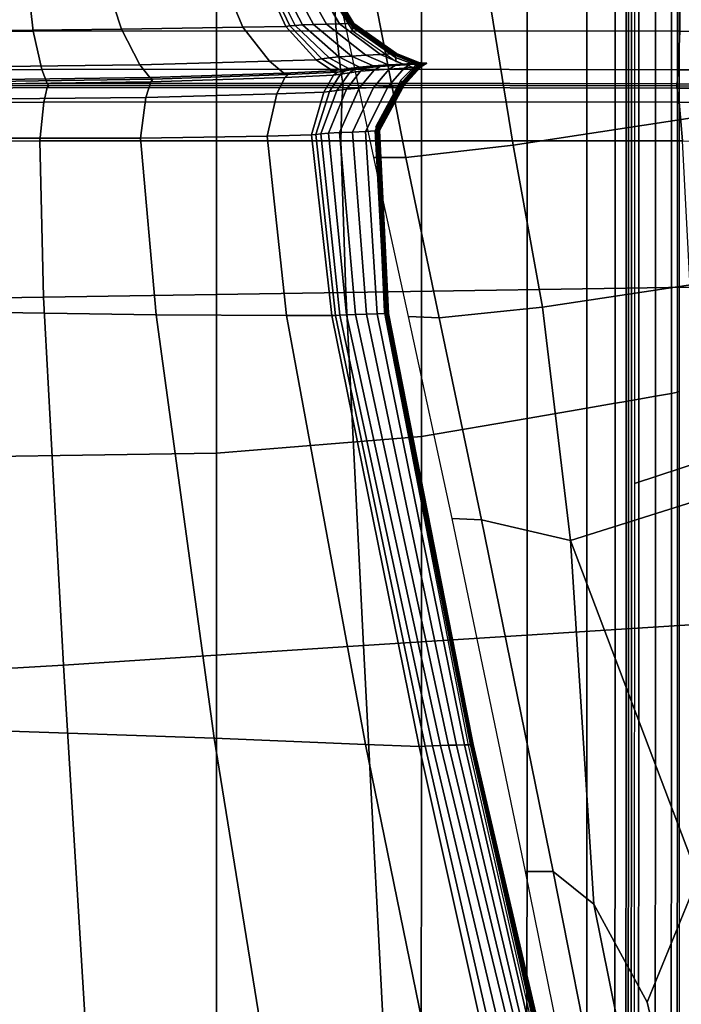
# Model space of a CAD drawing. Units: inches. Extents: x -42.1 to 42.1, y -19 to 23.6.
# Drawn here: x 34.5 to 37, y -2.3 to 1.4 of the extents above; entities that cross this region are included whole.
import ezdxf

# ---------------------------------------------------------------- set-up
doc = ezdxf.new("R2010")
doc.units = ezdxf.units.IN
doc.header["$MEASUREMENT"] = 0
doc.layers.add('SEAT-CUSHIONFABRIC', color=5, linetype='Continuous', plot=False)

msp = doc.modelspace()

# ---------------------------------------------------------------- linework, layer by layer
at = {"layer": 'SEAT-CUSHIONFABRIC'}
for points in [[(37.6622, -0.0863, 4.7152), (37.6622, 3.9988, 4.7153), (36.7973, 3.5242, 4.7153), (36.7973, -0.3713, 4.7152)], [(36.8747, -0.046, 1.0603), (36.8757, 3.9199, 1.0529), (36.9354, 3.9414, 1.0709), (36.9345, -0.0353, 1.0783)], [(36.958, 3.9509, 1.1103), (36.957, -0.0305, 1.1176), (36.9345, -0.0353, 1.0783), (36.9354, 3.9414, 1.0709)], [(36.965, 3.9544, 1.1358), (36.9639, -0.0287, 1.1432), (36.957, -0.0305, 1.1176), (36.958, 3.9509, 1.1103)], [(36.8142, 3.8984, 1.0522), (36.8132, -0.0568, 1.0594), (36.7853, -0.0615, 1.0717), (36.7862, 3.889, 1.0646)], [(36.8132, -0.0568, 1.0594), (36.8142, 3.8984, 1.0522), (36.8757, 3.9199, 1.0529), (36.8747, -0.046, 1.0603)], [(36.6201, -0.0904, 1.0436), (36.621, 3.8311, 1.0365), (36.726, 3.8676, 1.0464), (36.725, -0.0721, 1.0535)], [(36.7666, 3.8821, 1.0632), (36.7656, -0.0649, 1.0703), (36.725, -0.0721, 1.0535), (36.726, 3.8676, 1.0464)], [(36.7757, 3.8855, 1.0737), (36.7748, -0.0632, 1.0808), (36.7656, -0.0649, 1.0703), (36.7666, 3.8821, 1.0632)], [(36.7862, 3.889, 1.0646), (36.7853, -0.0615, 1.0717), (36.7748, -0.0632, 1.0808), (36.7757, 3.8855, 1.0737)], [(36.3975, -0.1287, 1.0388), (36.3981, 3.7545, 1.0317), (36.621, 3.8311, 1.0365), (36.6201, -0.0904, 1.0436)], [(36.004, 3.6197, 1.0301), (36.3981, 3.7545, 1.0317), (36.3975, -0.1287, 1.0388), (36.0036, -0.1961, 1.0372)], [(35.2405, 3.4968, 1.0301), (36.004, 3.6197, 1.0301), (36.0036, -0.1961, 1.0372), (35.2404, -0.2576, 1.0372)], [(35.2405, 3.4968, 1.0301), (35.2404, -0.2576, 1.0372), (33.9098, -0.2781, 1.0373), (33.9097, 3.4558, 1.0301)], [(37.1411, 1.9356, 1.2838), (37.2481, 1.0279, 1.2838), (36.3451, 0.8895, 1.2957), (36.205, 1.7547, 1.2955)], [(36.205, 1.7547, 1.2955), (36.3451, 0.8895, 1.2957), (35.945, 0.8438, 1.3311), (35.7816, 1.689, 1.3305)], [(38.324, 1.3141, 28.2847), (38.346, 1.741, 28.2858), (36.9671, 1.7197, 28.4475), (36.9657, 1.3144, 28.4401)], [(35.6857, 1.3154, 28.4834), (35.6623, 1.6989, 28.5011), (34.5165, 1.6794, 28.4071), (34.5577, 1.3142, 28.3806)], [(35.7816, 1.689, 1.3305), (35.945, 0.8438, 1.3311), (35.8257, 0.8444, 1.4288), (35.6476, 1.6819, 1.4277)], [(36.9657, 1.3144, 28.4401), (36.9671, 1.7197, 28.4475), (35.6623, 1.6989, 28.5011), (35.6857, 1.3154, 28.4834)], [(34.5577, 1.3142, 28.3806), (34.5165, 1.6794, 28.4071), (33.6149, 1.6623, 28.1259), (33.6556, 1.308, 28.0972)], [(34.8861, 1.3227, 14.9185), (34.7801, 1.6492, 14.8762), (35.2033, 1.6542, 14.7383), (35.3388, 1.3296, 14.7945)], [(35.2033, 1.6542, 14.7383), (35.3503, 1.6562, 14.562), (35.4984, 1.3327, 14.6188), (35.3388, 1.3296, 14.7945)], [(35.3503, 1.6562, 14.562), (35.3605, 1.6566, 14.3364), (35.5136, 1.3342, 14.3863), (35.4984, 1.3327, 14.6188)], [(35.3605, 1.6566, 14.3364), (35.3735, 1.6572, 14.0508), (35.5328, 1.336, 14.0919), (35.5136, 1.3342, 14.3863)], [(35.3735, 1.6572, 14.0508), (35.3948, 1.6576, 13.5373), (35.5608, 1.3378, 13.5695), (35.5328, 1.336, 14.0919)], [(35.3948, 1.6576, 13.5373), (35.4301, 1.6577, 12.6283), (35.6021, 1.3393, 12.653), (35.5608, 1.3378, 13.5695)], [(35.4301, 1.6577, 12.6283), (35.4723, 1.6575, 11.5215), (35.6503, 1.3407, 11.5394), (35.6021, 1.3393, 12.653)], [(35.6503, 1.3407, 11.5394), (35.4723, 1.6575, 11.5215), (35.5146, 1.6574, 10.4146), (35.6985, 1.3419, 10.4254)], [(35.6985, 1.3419, 10.4254), (35.5146, 1.6574, 10.4146), (35.5472, 1.6573, 9.3277), (35.7357, 1.3429, 9.3328)], [(35.7376, 1.3436, 5.3603), (35.5479, 1.6575, 5.3593), (35.5462, 1.6575, 4.8056), (35.7357, 1.3436, 4.8066)], [(35.7357, 1.3436, 4.8066), (35.5462, 1.6575, 4.8056), (35.5475, 1.6574, 4.4094), (35.737, 1.3435, 4.4107)], [(35.7357, 1.3429, 9.3328), (35.5472, 1.6573, 9.3277), (35.5602, 1.6573, 8.2812), (35.7508, 1.3435, 8.2837)], [(35.5475, 1.6574, 4.4094), (35.5496, 1.6574, 4.0132), (35.7392, 1.3435, 4.0147), (35.737, 1.3435, 4.4107)], [(35.7449, 1.3437, 6.2294), (35.5544, 1.6574, 6.2282), (35.5479, 1.6575, 5.3593), (35.7376, 1.3436, 5.3603)], [(35.5496, 1.6574, 4.0132), (35.552, 1.6576, 3.6575), (35.7415, 1.3438, 3.6592), (35.7392, 1.3435, 4.0147)], [(35.7415, 1.3438, 3.6592), (35.552, 1.6576, 3.6575), (35.5538, 1.6584, 3.3827), (35.7431, 1.3449, 3.3846)], [(35.7459, 1.3403, 2.6405), (35.5554, 1.6547, 2.6375), (35.5531, 1.6461, 2.276), (35.7467, 1.3295, 2.2814)], [(35.7431, 1.3449, 3.3846), (35.5538, 1.6584, 3.3827), (35.5551, 1.6589, 3.1484), (35.7442, 1.3455, 3.1504)], [(35.7514, 1.3437, 7.2564), (35.5603, 1.6573, 7.2547), (35.5544, 1.6574, 6.2282), (35.7449, 1.3437, 6.2294)], [(35.7442, 1.3455, 3.1504), (35.5551, 1.6589, 3.1484), (35.5558, 1.6583, 2.9142), (35.7451, 1.3448, 2.9163)], [(35.7451, 1.3448, 2.9163), (35.5558, 1.6583, 2.9142), (35.5554, 1.6547, 2.6375), (35.7459, 1.3403, 2.6405)], [(35.7508, 1.3435, 8.2837), (35.5602, 1.6573, 8.2812), (35.5603, 1.6573, 7.2547), (35.7514, 1.3437, 7.2564)], [(33.9966, 1.3126, 15.0124), (33.9209, 1.6328, 14.9971), (34.7801, 1.6492, 14.8762), (34.8861, 1.3227, 14.9185)], [(35.7467, 1.3295, 2.2814), (35.5531, 1.6461, 2.276), (35.55, 1.6352, 1.872), (35.7474, 1.3156, 1.8805)], [(34.0375, 1.1784, 15.0413), (33.9966, 1.3126, 15.0124), (34.8861, 1.3227, 14.9185), (34.9554, 1.1893, 14.971)], [(34.9554, 1.1893, 14.971), (34.8861, 1.3227, 14.9185), (35.3388, 1.3296, 14.7945), (35.438, 1.2024, 14.8571)], [(35.3388, 1.3296, 14.7945), (35.4984, 1.3327, 14.6188), (35.6112, 1.2084, 14.68), (35.438, 1.2024, 14.8571)], [(35.4984, 1.3327, 14.6188), (35.5136, 1.3342, 14.3863), (35.6326, 1.2113, 14.4393), (35.6112, 1.2084, 14.68)], [(35.5136, 1.3342, 14.3863), (35.5328, 1.336, 14.0919), (35.6596, 1.2149, 14.1344), (35.6326, 1.2113, 14.4393)], [(35.5328, 1.336, 14.0919), (35.5608, 1.3378, 13.5695), (35.6955, 1.2187, 13.6017), (35.6596, 1.2149, 14.1344)], [(35.5608, 1.3378, 13.5695), (35.6021, 1.3393, 12.653), (35.7432, 1.222, 12.6774), (35.6955, 1.2187, 13.6017)], [(35.6021, 1.3393, 12.653), (35.6503, 1.3407, 11.5394), (35.7969, 1.2251, 11.557), (35.7432, 1.222, 12.6774)], [(35.7969, 1.2251, 11.557), (35.6503, 1.3407, 11.5394), (35.6985, 1.3419, 10.4254), (35.8507, 1.228, 10.436)], [(35.8507, 1.228, 10.436), (35.6985, 1.3419, 10.4254), (35.7357, 1.3429, 9.3328), (35.8924, 1.2304, 9.3378)], [(35.8958, 1.2315, 5.3609), (35.7376, 1.3436, 5.3603), (35.7357, 1.3436, 4.8066), (35.8936, 1.2313, 4.8074)], [(35.8936, 1.2313, 4.8074), (35.7357, 1.3436, 4.8066), (35.737, 1.3435, 4.4107), (35.8948, 1.2313, 4.4117)], [(35.8924, 1.2304, 9.3378), (35.7357, 1.3429, 9.3328), (35.7508, 1.3435, 8.2837), (35.9096, 1.2315, 8.286)], [(35.737, 1.3435, 4.4107), (35.7392, 1.3435, 4.0147), (35.8971, 1.2313, 4.016), (35.8948, 1.2313, 4.4117)], [(35.9037, 1.2317, 6.2302), (35.7449, 1.3437, 6.2294), (35.7376, 1.3436, 5.3603), (35.8958, 1.2315, 5.3609)], [(35.7392, 1.3435, 4.0147), (35.7415, 1.3438, 3.6592), (35.8994, 1.2317, 3.6607), (35.8971, 1.2313, 4.016)], [(35.8994, 1.2317, 3.6607), (35.7415, 1.3438, 3.6592), (35.7431, 1.3449, 3.3846), (35.9009, 1.2328, 3.3863)], [(35.9009, 1.2328, 3.3863), (35.7431, 1.3449, 3.3846), (35.7442, 1.3455, 3.1504), (35.9019, 1.2336, 3.1523)], [(35.9019, 1.2336, 3.1523), (35.7442, 1.3455, 3.1504), (35.7451, 1.3448, 2.9163), (35.9029, 1.2328, 2.9184)], [(35.9106, 1.2319, 7.2577), (35.7514, 1.3437, 7.2564), (35.7449, 1.3437, 6.2294), (35.9037, 1.2317, 6.2302)], [(35.9029, 1.2328, 2.9184), (35.7451, 1.3448, 2.9163), (35.7459, 1.3403, 2.6405), (35.9044, 1.2279, 2.6434)], [(35.9044, 1.2279, 2.6434), (35.7459, 1.3403, 2.6405), (35.7467, 1.3295, 2.2814), (35.9068, 1.2163, 2.2864)], [(35.9068, 1.2163, 2.2864), (35.7467, 1.3295, 2.2814), (35.7474, 1.3156, 1.8805), (35.9096, 1.2014, 1.8883)], [(35.9096, 1.2315, 8.286), (35.7508, 1.3435, 8.2837), (35.7514, 1.3437, 7.2564), (35.9106, 1.2319, 7.2577)], [(34.5904, 1.1717, 28.3403), (34.5577, 1.3142, 28.3806), (33.6556, 1.308, 28.0972), (33.6888, 1.1634, 28.0564)], [(35.7024, 1.1728, 28.4521), (35.6857, 1.3154, 28.4834), (34.5577, 1.3142, 28.3806), (34.5904, 1.1717, 28.3403)], [(36.96, 1.171, 28.4197), (36.9657, 1.3144, 28.4401), (35.6857, 1.3154, 28.4834), (35.7024, 1.1728, 28.4521)], [(38.2986, 1.1704, 28.271), (38.324, 1.3141, 28.2847), (36.9657, 1.3144, 28.4401), (36.96, 1.171, 28.4197)], [(35.6112, 1.2084, 14.68), (35.6326, 1.2113, 14.4393), (35.6986, 1.1705, 14.4691), (35.6725, 1.1665, 14.716)], [(35.6326, 1.2113, 14.4393), (35.6596, 1.2149, 14.1344), (35.7316, 1.1757, 14.1563), (35.6986, 1.1705, 14.4691)], [(35.6596, 1.2149, 14.1344), (35.6955, 1.2187, 13.6017), (35.7729, 1.1808, 13.6164), (35.7316, 1.1757, 14.1563)], [(35.8237, 1.185, 12.688), (35.7729, 1.1808, 13.6164), (35.6955, 1.2187, 13.6017), (35.7432, 1.222, 12.6774)], [(35.8794, 1.1887, 11.5648), (35.8237, 1.185, 12.688), (35.7432, 1.222, 12.6774), (35.7969, 1.2251, 11.557)], [(35.9352, 1.1923, 10.441), (35.8794, 1.1887, 11.5648), (35.7969, 1.2251, 11.557), (35.8507, 1.228, 10.436)], [(35.9783, 1.1952, 9.3404), (35.9352, 1.1923, 10.441), (35.8507, 1.228, 10.436), (35.8924, 1.2304, 9.3378)], [(35.9962, 1.1966, 8.2872), (35.9783, 1.1952, 9.3404), (35.8924, 1.2304, 9.3378), (35.9096, 1.2315, 8.286)], [(35.8958, 1.2315, 5.3609), (35.8936, 1.2313, 4.8074), (35.9799, 1.1964, 4.8076), (35.9822, 1.1966, 5.361)], [(35.8936, 1.2313, 4.8074), (35.8948, 1.2313, 4.4117), (35.9811, 1.1964, 4.4121), (35.9799, 1.1964, 4.8076)], [(35.8948, 1.2313, 4.4117), (35.8971, 1.2313, 4.016), (35.9834, 1.1964, 4.0166), (35.9811, 1.1964, 4.4121)], [(35.9037, 1.2317, 6.2302), (35.8958, 1.2315, 5.3609), (35.9822, 1.1966, 5.361), (35.9903, 1.1969, 6.2304)], [(35.8971, 1.2313, 4.016), (35.8994, 1.2317, 3.6607), (35.9858, 1.1967, 3.6615), (35.9834, 1.1964, 4.0166)], [(35.8994, 1.2317, 3.6607), (35.9009, 1.2328, 3.3863), (35.9875, 1.1975, 3.3872), (35.9858, 1.1967, 3.6615)], [(35.9009, 1.2328, 3.3863), (35.9019, 1.2336, 3.1523), (35.9887, 1.198, 3.1534), (35.9875, 1.1975, 3.3872)], [(35.9019, 1.2336, 3.1523), (35.9029, 1.2328, 2.9184), (35.9896, 1.1975, 2.9196), (35.9887, 1.198, 3.1534)], [(35.9029, 1.2328, 2.9184), (35.9044, 1.2279, 2.6434), (35.99, 1.1939, 2.6448), (35.9896, 1.1975, 2.9196)], [(35.9106, 1.2319, 7.2577), (35.9037, 1.2317, 6.2302), (35.9903, 1.1969, 6.2304), (35.9974, 1.1971, 7.2582)], [(35.9897, 1.1855, 2.2881), (35.99, 1.1939, 2.6448), (35.9044, 1.2279, 2.6434), (35.9068, 1.2163, 2.2864)], [(35.9891, 1.1746, 1.8904), (35.9897, 1.1855, 2.2881), (35.9068, 1.2163, 2.2864), (35.9096, 1.2014, 1.8883)], [(35.9974, 1.1971, 7.2582), (35.9962, 1.1966, 8.2872), (35.9096, 1.2315, 8.286), (35.9106, 1.2319, 7.2577)], [(34.0375, 1.1784, 15.0413), (34.9554, 1.1893, 14.971), (34.9924, 1.1422, 15.0149), (34.0597, 1.1297, 15.0831)], [(34.9554, 1.1893, 14.971), (35.438, 1.2024, 14.8571), (35.4912, 1.1587, 14.8978), (34.9924, 1.1422, 15.0149)], [(35.438, 1.2024, 14.8571), (35.6112, 1.2084, 14.68), (35.6725, 1.1665, 14.716), (35.4912, 1.1587, 14.8978)], [(35.6986, 1.1705, 14.4691), (35.7316, 1.1757, 14.1563), (35.7549, 1.1725, 14.1621), (35.7194, 1.1667, 14.4782)], [(35.7316, 1.1757, 14.1563), (35.7729, 1.1808, 13.6164), (35.7983, 1.1783, 13.6193), (35.7549, 1.1725, 14.1621)], [(35.7549, 1.1725, 14.1621), (35.7983, 1.1783, 13.6193), (35.7767, 1.1651, 13.6162), (35.7354, 1.1598, 14.1562)], [(35.8498, 1.1827, 12.6897), (35.7983, 1.1783, 13.6193), (35.7729, 1.1808, 13.6164), (35.8237, 1.185, 12.688)], [(35.8275, 1.1694, 12.6878), (35.7767, 1.1651, 13.6162), (35.7983, 1.1783, 13.6193), (35.8498, 1.1827, 12.6897)], [(35.9056, 1.1864, 11.5663), (35.8498, 1.1827, 12.6897), (35.8237, 1.185, 12.688), (35.8794, 1.1887, 11.5648)], [(35.8794, 1.1087, 10.4357), (35.8256, 1.1052, 11.5562), (35.8831, 1.1731, 11.5647), (35.9388, 1.177, 10.441)], [(35.8831, 1.1731, 11.5647), (35.8275, 1.1694, 12.6878), (35.8498, 1.1827, 12.6897), (35.9056, 1.1864, 11.5663)], [(35.9613, 1.1902, 10.4421), (35.9056, 1.1864, 11.5663), (35.8794, 1.1887, 11.5648), (35.9352, 1.1923, 10.441)], [(35.921, 1.1116, 9.3379), (35.8794, 1.1087, 10.4357), (35.9388, 1.177, 10.441), (35.982, 1.1801, 9.3404)], [(35.9388, 1.177, 10.441), (35.8831, 1.1731, 11.5647), (35.9056, 1.1864, 11.5663), (35.9613, 1.1902, 10.4421)], [(35.9381, 1.1131, 8.2862), (35.921, 1.1116, 9.3379), (35.982, 1.1801, 9.3404), (35.9998, 1.1818, 8.2872)], [(35.9857, 1.1819, 5.3611), (35.9834, 1.1817, 4.8076), (35.922, 1.1131, 4.8076), (35.9242, 1.1132, 5.3611)], [(35.9834, 1.1817, 4.8076), (35.9846, 1.1817, 4.4121), (35.9232, 1.113, 4.4119), (35.922, 1.1131, 4.8076)], [(35.9846, 1.1817, 4.4121), (35.9869, 1.1817, 4.0167), (35.9255, 1.113, 4.0162), (35.9232, 1.113, 4.4119)], [(35.9939, 1.1822, 6.2304), (35.9857, 1.1819, 5.3611), (35.9242, 1.1132, 5.3611), (35.9322, 1.1135, 6.2304)], [(35.9869, 1.1817, 4.0167), (35.9894, 1.1816, 3.6616), (35.928, 1.1128, 3.661), (35.9255, 1.113, 4.0162)], [(35.9264, 1.132, 1.889), (35.9294, 1.1225, 2.2869), (35.9895, 1.1859, 2.288), (35.9852, 1.1902, 1.8903)], [(35.9894, 1.1816, 3.6616), (35.9915, 1.1812, 3.3873), (35.9299, 1.1121, 3.3866), (35.928, 1.1128, 3.661)], [(35.9294, 1.1225, 2.2869), (35.9316, 1.1152, 2.6438), (35.9927, 1.1826, 2.6448), (35.9895, 1.1859, 2.288)], [(35.9915, 1.1812, 3.3873), (35.9929, 1.181, 3.1535), (35.9313, 1.1116, 3.1527), (35.9299, 1.1121, 3.3866)], [(35.9929, 1.181, 3.1535), (35.9935, 1.1812, 2.9196), (35.932, 1.1121, 2.9187), (35.9313, 1.1116, 3.1527)], [(35.9935, 1.1812, 2.9196), (35.9927, 1.1826, 2.6448), (35.9316, 1.1152, 2.6438), (35.932, 1.1121, 2.9187)], [(36.0009, 1.1823, 7.2582), (35.9939, 1.1822, 6.2304), (35.9322, 1.1135, 6.2304), (35.9391, 1.1136, 7.2579)], [(36.0045, 1.1932, 9.3411), (35.9613, 1.1902, 10.4421), (35.9352, 1.1923, 10.441), (35.9783, 1.1952, 9.3404)], [(35.9391, 1.1136, 7.2579), (35.9381, 1.1131, 8.2862), (35.9998, 1.1818, 8.2872), (36.0009, 1.1823, 7.2582)], [(35.982, 1.1801, 9.3404), (35.9388, 1.177, 10.441), (35.9613, 1.1902, 10.4421), (36.0045, 1.1932, 9.3411)], [(36.0224, 1.1948, 8.2875), (36.0045, 1.1932, 9.3411), (35.9783, 1.1952, 9.3404), (35.9962, 1.1966, 8.2872)], [(35.9822, 1.1966, 5.361), (35.9799, 1.1964, 4.8076), (36.006, 1.1946, 4.8076), (36.0083, 1.1948, 5.361)], [(35.9799, 1.1964, 4.8076), (35.9811, 1.1964, 4.4121), (36.0072, 1.1946, 4.4122), (36.006, 1.1946, 4.8076)], [(35.9811, 1.1964, 4.4121), (35.9834, 1.1964, 4.0166), (36.0095, 1.1946, 4.0168), (36.0072, 1.1946, 4.4122)], [(35.9998, 1.1818, 8.2872), (35.982, 1.1801, 9.3404), (36.0045, 1.1932, 9.3411), (36.0224, 1.1948, 8.2875)], [(35.9903, 1.1969, 6.2304), (35.9822, 1.1966, 5.361), (36.0083, 1.1948, 5.361), (36.0165, 1.1951, 6.2303)], [(35.9834, 1.1964, 4.0166), (35.9858, 1.1967, 3.6615), (36.0121, 1.1947, 3.6617), (36.0095, 1.1946, 4.0168)], [(36.0083, 1.1948, 5.361), (36.006, 1.1946, 4.8076), (35.9834, 1.1817, 4.8076), (35.9857, 1.1819, 5.3611)], [(36.006, 1.1946, 4.8076), (36.0072, 1.1946, 4.4122), (35.9846, 1.1817, 4.4121), (35.9834, 1.1817, 4.8076)], [(36.0072, 1.1946, 4.4122), (36.0095, 1.1946, 4.0168), (35.9869, 1.1817, 4.0167), (35.9846, 1.1817, 4.4121)], [(35.9852, 1.1902, 1.8903), (35.9895, 1.1859, 2.288), (36.0118, 1.1907, 2.2881), (36.0072, 1.187, 1.89)], [(36.0165, 1.1951, 6.2303), (36.0083, 1.1948, 5.361), (35.9857, 1.1819, 5.3611), (35.9939, 1.1822, 6.2304)], [(35.9858, 1.1967, 3.6615), (35.9875, 1.1975, 3.3872), (36.0141, 1.1949, 3.3875), (36.0121, 1.1947, 3.6617)], [(36.0095, 1.1946, 4.0168), (36.0121, 1.1947, 3.6617), (35.9894, 1.1816, 3.6616), (35.9869, 1.1817, 4.0167)], [(35.9875, 1.1975, 3.3872), (35.9887, 1.198, 3.1534), (36.0155, 1.1951, 3.1537), (36.0141, 1.1949, 3.3875)], [(35.9887, 1.198, 3.1534), (35.9896, 1.1975, 2.9196), (36.0162, 1.1949, 2.9199), (36.0155, 1.1951, 3.1537)], [(36.0072, 1.187, 1.89), (36.0118, 1.1907, 2.2881), (35.9897, 1.1855, 2.2881), (35.9891, 1.1746, 1.8904)], [(36.0121, 1.1947, 3.6617), (36.0141, 1.1949, 3.3875), (35.9915, 1.1812, 3.3873), (35.9894, 1.1816, 3.6616)], [(35.9895, 1.1859, 2.288), (35.9927, 1.1826, 2.6448), (36.0152, 1.1937, 2.6451), (36.0118, 1.1907, 2.2881)], [(35.9896, 1.1975, 2.9196), (35.99, 1.1939, 2.6448), (36.0152, 1.1937, 2.6451), (36.0162, 1.1949, 2.9199)], [(36.0118, 1.1907, 2.2881), (36.0152, 1.1937, 2.6451), (35.99, 1.1939, 2.6448), (35.9897, 1.1855, 2.2881)], [(35.9974, 1.1971, 7.2582), (35.9903, 1.1969, 6.2304), (36.0165, 1.1951, 6.2303), (36.0236, 1.1953, 7.2583)], [(36.0141, 1.1949, 3.3875), (36.0155, 1.1951, 3.1537), (35.9929, 1.181, 3.1535), (35.9915, 1.1812, 3.3873)], [(36.0162, 1.1949, 2.9199), (36.0152, 1.1937, 2.6451), (35.9927, 1.1826, 2.6448), (35.9935, 1.1812, 2.9196)], [(36.0155, 1.1951, 3.1537), (36.0162, 1.1949, 2.9199), (35.9935, 1.1812, 2.9196), (35.9929, 1.181, 3.1535)], [(36.0236, 1.1953, 7.2583), (36.0165, 1.1951, 6.2303), (35.9939, 1.1822, 6.2304), (36.0009, 1.1823, 7.2582)], [(36.0236, 1.1953, 7.2583), (36.0224, 1.1948, 8.2875), (35.9962, 1.1966, 8.2872), (35.9974, 1.1971, 7.2582)], [(36.0009, 1.1823, 7.2582), (35.9998, 1.1818, 8.2872), (36.0224, 1.1948, 8.2875), (36.0236, 1.1953, 7.2583)], [(34.5904, 1.1717, 28.3403), (33.6888, 1.1634, 28.0564), (33.7138, 1.1112, 28.0127), (34.6092, 1.1197, 28.2946)], [(34.0597, 1.1297, 15.0831), (34.9924, 1.1422, 15.0149), (35.0036, 1.1361, 15.0348), (34.0666, 1.1228, 15.1073)], [(34.6092, 1.1197, 28.2946), (35.7105, 1.1205, 28.4081), (35.7024, 1.1728, 28.4521), (34.5904, 1.1717, 28.3403)], [(34.9953, 1.1259, 15.0151), (35.4949, 1.1424, 14.8979), (35.4651, 1.0806, 14.8574), (34.977, 1.0672, 14.9714)], [(34.9924, 1.1422, 15.0149), (35.4912, 1.1587, 14.8978), (35.5073, 1.1537, 14.9127), (35.0036, 1.1361, 15.0348)], [(35.0036, 1.1361, 15.0348), (35.5073, 1.1537, 14.9127), (35.4949, 1.1424, 14.8979), (34.9953, 1.1259, 15.0151)], [(35.4949, 1.1424, 14.8979), (35.6765, 1.1503, 14.7161), (35.6401, 1.0869, 14.68), (35.4651, 1.0806, 14.8574)], [(35.4912, 1.1587, 14.8978), (35.6725, 1.1665, 14.716), (35.6913, 1.1622, 14.7277), (35.5073, 1.1537, 14.9127)], [(35.5073, 1.1537, 14.9127), (35.6913, 1.1622, 14.7277), (35.6765, 1.1503, 14.7161), (35.4949, 1.1424, 14.8979)], [(35.6765, 1.1503, 14.7161), (35.7025, 1.1545, 14.4691), (35.6614, 1.0901, 14.4387), (35.6401, 1.0869, 14.68)], [(35.7025, 1.1545, 14.4691), (35.7354, 1.1598, 14.1562), (35.6884, 1.0941, 14.1332), (35.6614, 1.0901, 14.4387)], [(35.6725, 1.1665, 14.716), (35.6986, 1.1705, 14.4691), (35.7194, 1.1667, 14.4782), (35.6913, 1.1622, 14.7277)], [(35.6913, 1.1622, 14.7277), (35.7194, 1.1667, 14.4782), (35.7025, 1.1545, 14.4691), (35.6765, 1.1503, 14.7161)], [(35.7354, 1.1598, 14.1562), (35.7767, 1.1651, 13.6162), (35.7242, 1.0982, 13.6001), (35.6884, 1.0941, 14.1332)], [(35.7105, 1.1205, 28.4081), (36.9557, 1.1182, 28.379), (36.96, 1.171, 28.4197), (35.7024, 1.1728, 28.4521)], [(35.7194, 1.1667, 14.4782), (35.7549, 1.1725, 14.1621), (35.7354, 1.1598, 14.1562), (35.7025, 1.1545, 14.4691)], [(35.7719, 1.1018, 12.676), (35.7242, 1.0982, 13.6001), (35.7767, 1.1651, 13.6162), (35.8275, 1.1694, 12.6878)], [(35.8256, 1.1052, 11.5562), (35.7719, 1.1018, 12.676), (35.8275, 1.1694, 12.6878), (35.8831, 1.1731, 11.5647)], [(36.9557, 1.1182, 28.379), (38.2831, 1.1174, 28.2332), (38.2986, 1.1704, 28.271), (36.96, 1.171, 28.4197)], [(34.6102, 1.1044, 28.2946), (33.715, 1.0959, 28.0127), (33.6975, 1.0429, 28.0561), (34.5977, 1.0506, 28.3402)], [(34.6092, 1.1197, 28.2946), (33.7138, 1.1112, 28.0127), (33.7245, 1.1044, 27.9901), (34.6155, 1.1125, 28.2704)], [(34.6155, 1.1125, 28.2704), (33.7245, 1.1044, 27.9901), (33.715, 1.0959, 28.0127), (34.6102, 1.1044, 28.2946)], [(34.0619, 1.1136, 15.0832), (34.9953, 1.1259, 15.0151), (34.977, 1.0672, 14.9714), (34.0543, 1.059, 15.0415)], [(34.0666, 1.1228, 15.1073), (35.0036, 1.1361, 15.0348), (34.9953, 1.1259, 15.0151), (34.0619, 1.1136, 15.0832)], [(34.5977, 1.0506, 28.3402), (35.7075, 1.0515, 28.452), (35.7111, 1.1052, 28.408), (34.6102, 1.1044, 28.2946)], [(34.6155, 1.1125, 28.2704), (35.7125, 1.1131, 28.3828), (35.7105, 1.1205, 28.4081), (34.6092, 1.1197, 28.2946)], [(34.6102, 1.1044, 28.2946), (35.7111, 1.1052, 28.408), (35.7125, 1.1131, 28.3828), (34.6155, 1.1125, 28.2704)], [(35.6984, 0.9365, 12.6483), (35.657, 0.9342, 13.5639), (35.7242, 1.0982, 13.6001), (35.7719, 1.1018, 12.676)], [(35.7466, 0.9388, 11.5365), (35.6984, 0.9365, 12.6483), (35.7719, 1.1018, 12.676), (35.8256, 1.1052, 11.5562)], [(35.7075, 1.0515, 28.452), (36.9629, 1.0497, 28.4195), (36.956, 1.1029, 28.3789), (35.7111, 1.1052, 28.408)], [(35.7125, 1.1131, 28.3828), (36.9539, 1.1106, 28.3535), (36.9557, 1.1182, 28.379), (35.7105, 1.1205, 28.4081)], [(35.7111, 1.1052, 28.408), (36.956, 1.1029, 28.3789), (36.9539, 1.1106, 28.3535), (35.7125, 1.1131, 28.3828)], [(35.7949, 0.9412, 10.4243), (35.7466, 0.9388, 11.5365), (35.8256, 1.1052, 11.5562), (35.8794, 1.1087, 10.4357)], [(35.8321, 0.9432, 9.3332), (35.7949, 0.9412, 10.4243), (35.8794, 1.1087, 10.4357), (35.921, 1.1116, 9.3379)], [(35.8317, 0.944, 4.8073), (35.8336, 0.9441, 5.3609), (35.9242, 1.1132, 5.3611), (35.922, 1.1131, 4.8076)], [(35.833, 0.944, 4.4114), (35.8317, 0.944, 4.8073), (35.922, 1.1131, 4.8076), (35.9232, 1.113, 4.4119)], [(35.9381, 1.1131, 8.2862), (35.8471, 0.9442, 8.2845), (35.8321, 0.9432, 9.3332), (35.921, 1.1116, 9.3379)], [(35.8353, 0.944, 4.0155), (35.833, 0.944, 4.4114), (35.9232, 1.113, 4.4119), (35.9255, 1.113, 4.0162)], [(35.9242, 1.1132, 5.3611), (35.8336, 0.9441, 5.3609), (35.841, 0.9444, 6.2301), (35.9322, 1.1135, 6.2304)], [(35.9264, 1.132, 1.889), (35.834, 0.9597, 1.8838), (35.8381, 0.9519, 2.2836), (35.9294, 1.1225, 2.2869)], [(35.8378, 0.9439, 3.6601), (35.8353, 0.944, 4.0155), (35.9255, 1.113, 4.0162), (35.928, 1.1128, 3.661)], [(35.8398, 0.9433, 3.3856), (35.8378, 0.9439, 3.6601), (35.928, 1.1128, 3.661), (35.9299, 1.1121, 3.3866)], [(35.9294, 1.1225, 2.2869), (35.8381, 0.9519, 2.2836), (35.8411, 0.9459, 2.642), (35.9316, 1.1152, 2.6438)], [(35.8412, 0.943, 3.1515), (35.8398, 0.9433, 3.3856), (35.9299, 1.1121, 3.3866), (35.9313, 1.1116, 3.1527)], [(35.9322, 1.1135, 6.2304), (35.841, 0.9444, 6.2301), (35.8475, 0.9445, 7.2571), (35.9391, 1.1136, 7.2579)], [(35.9316, 1.1152, 2.6438), (35.8411, 0.9459, 2.642), (35.8419, 0.9434, 2.9174), (35.932, 1.1121, 2.9187)], [(35.932, 1.1121, 2.9187), (35.8419, 0.9434, 2.9174), (35.8412, 0.943, 3.1515), (35.9313, 1.1116, 3.1527)], [(35.9391, 1.1136, 7.2579), (35.8475, 0.9445, 7.2571), (35.8471, 0.9442, 8.2845), (35.9381, 1.1131, 8.2862)], [(36.9539, 1.1106, 28.3535), (38.2778, 1.1098, 28.2083), (38.2831, 1.1174, 28.2332), (36.9557, 1.1182, 28.379)], [(36.956, 1.1029, 28.3789), (38.2832, 1.1022, 28.2332), (38.2778, 1.1098, 28.2083), (36.9539, 1.1106, 28.3535)], [(36.9629, 1.0497, 28.4195), (38.2998, 1.0491, 28.2709), (38.2832, 1.1022, 28.2332), (36.956, 1.1029, 28.3789)], [(34.977, 1.0672, 14.9714), (34.9578, 0.9154, 14.9194), (34.0525, 0.9158, 15.0127), (34.0543, 1.059, 15.0415)], [(35.4651, 1.0806, 14.8574), (35.4287, 0.924, 14.7952), (34.9578, 0.9154, 14.9194), (34.977, 1.0672, 14.9714)], [(35.5945, 0.9278, 14.6184), (35.4287, 0.924, 14.7952), (35.4651, 1.0806, 14.8574), (35.6401, 1.0869, 14.68)], [(35.6097, 0.9296, 14.3842), (35.5945, 0.9278, 14.6184), (35.6401, 1.0869, 14.68), (35.6614, 1.0901, 14.4387)], [(35.629, 0.9318, 14.0877), (35.6097, 0.9296, 14.3842), (35.6614, 1.0901, 14.4387), (35.6884, 1.0941, 14.1332)], [(35.657, 0.9342, 13.5639), (35.629, 0.9318, 14.0877), (35.6884, 1.0941, 14.1332), (35.7242, 1.0982, 13.6001)], [(33.6975, 1.0429, 28.0561), (33.6847, 0.9024, 28.0964), (34.5821, 0.9062, 28.3802), (34.5977, 1.0506, 28.3402)], [(34.5977, 1.0506, 28.3402), (34.5821, 0.9062, 28.3802), (35.703, 0.9066, 28.483), (35.7075, 1.0515, 28.452)], [(35.7075, 1.0515, 28.452), (35.703, 0.9066, 28.483), (36.9754, 0.9056, 28.4395), (36.9629, 1.0497, 28.4195)], [(36.4544, 0.2859, 1.2956), (36.3451, 0.8895, 1.2957), (37.2481, 1.0279, 1.2838), (37.3274, 0.4177, 1.2838)], [(36.9629, 1.0497, 28.4195), (36.9754, 0.9056, 28.4395), (38.3278, 0.9052, 28.2843), (38.2998, 1.0491, 28.2709)], [(35.834, 0.9597, 1.8838), (35.8653, 0.2687, 1.877), (35.8719, 0.2656, 2.2784), (35.8381, 0.9519, 2.2836)], [(35.4287, 0.924, 14.7952), (35.5005, 0.255, 14.7291), (35.0163, 0.2573, 14.8675), (34.9578, 0.9154, 14.9194)], [(35.6696, 0.2546, 14.5512), (35.5005, 0.255, 14.7291), (35.4287, 0.924, 14.7952), (35.5945, 0.9278, 14.6184)], [(35.683, 0.2554, 14.3233), (35.6696, 0.2546, 14.5512), (35.5945, 0.9278, 14.6184), (35.6097, 0.9296, 14.3842)], [(35.7, 0.2564, 14.0346), (35.683, 0.2554, 14.3233), (35.6097, 0.9296, 14.3842), (35.629, 0.9318, 14.0877)], [(35.724, 0.2575, 13.5206), (35.7, 0.2564, 14.0346), (35.629, 0.9318, 14.0877), (35.657, 0.9342, 13.5639)], [(35.7586, 0.2586, 12.6167), (35.724, 0.2575, 13.5206), (35.657, 0.9342, 13.5639), (35.6984, 0.9365, 12.6483)], [(35.7986, 0.2598, 11.5164), (35.7586, 0.2586, 12.6167), (35.6984, 0.9365, 12.6483), (35.7466, 0.9388, 11.5365)], [(35.8387, 0.2611, 10.4132), (35.7986, 0.2598, 11.5164), (35.7466, 0.9388, 11.5365), (35.7949, 0.9412, 10.4243)], [(35.8694, 0.262, 9.3282), (35.8387, 0.2611, 10.4132), (35.7949, 0.9412, 10.4243), (35.8321, 0.9432, 9.3332)], [(35.868, 0.2622, 4.8087), (35.8695, 0.2622, 5.3628), (35.8336, 0.9441, 5.3609), (35.8317, 0.944, 4.8073)], [(35.8694, 0.2623, 4.4119), (35.868, 0.2622, 4.8087), (35.8317, 0.944, 4.8073), (35.833, 0.944, 4.4114)], [(35.8471, 0.9442, 8.2845), (35.8815, 0.2624, 8.2827), (35.8694, 0.262, 9.3282), (35.8321, 0.9432, 9.3332)], [(35.8716, 0.2624, 4.0151), (35.8694, 0.2623, 4.4119), (35.833, 0.944, 4.4114), (35.8353, 0.944, 4.0155)], [(35.8336, 0.9441, 5.3609), (35.8695, 0.2622, 5.3628), (35.8758, 0.2624, 6.2313), (35.841, 0.9444, 6.2301)], [(35.8741, 0.2624, 3.6588), (35.8716, 0.2624, 4.0151), (35.8353, 0.944, 4.0155), (35.8378, 0.9439, 3.6601)], [(35.8762, 0.2622, 3.3836), (35.8741, 0.2624, 3.6588), (35.8378, 0.9439, 3.6601), (35.8398, 0.9433, 3.3856)], [(35.8381, 0.9519, 2.2836), (35.8719, 0.2656, 2.2784), (35.8768, 0.2633, 2.6381), (35.8411, 0.9459, 2.642)], [(35.8777, 0.2621, 3.149), (35.8762, 0.2622, 3.3836), (35.8398, 0.9433, 3.3856), (35.8412, 0.943, 3.1515)], [(35.841, 0.9444, 6.2301), (35.8758, 0.2624, 6.2313), (35.8815, 0.2625, 7.257), (35.8475, 0.9445, 7.2571)], [(35.8411, 0.9459, 2.642), (35.8768, 0.2633, 2.6381), (35.8783, 0.2623, 2.9144), (35.8419, 0.9434, 2.9174)], [(35.8419, 0.9434, 2.9174), (35.8783, 0.2623, 2.9144), (35.8777, 0.2621, 3.149), (35.8412, 0.943, 3.1515)], [(35.8475, 0.9445, 7.2571), (35.8815, 0.2625, 7.257), (35.8815, 0.2624, 8.2827), (35.8471, 0.9442, 8.2845)], [(33.6847, 0.9024, 28.0964), (33.7072, 0.3099, 28.1236), (34.5958, 0.3229, 28.4069), (34.5821, 0.9062, 28.3802)], [(34.9578, 0.9154, 14.9194), (35.0163, 0.2573, 14.8675), (34.103, 0.2715, 14.9893), (34.0525, 0.9158, 15.0127)], [(34.5821, 0.9062, 28.3802), (34.5958, 0.3229, 28.4069), (35.7217, 0.3409, 28.5001), (35.703, 0.9066, 28.483)], [(35.703, 0.9066, 28.483), (35.7217, 0.3409, 28.5001), (37.0049, 0.361, 28.4452), (36.9754, 0.9056, 28.4395)], [(36.3451, 0.8895, 1.2957), (36.4544, 0.2859, 1.2956), (36.0692, 0.2462, 1.331), (35.945, 0.8438, 1.3311)], [(35.945, 0.8438, 1.3311), (36.0692, 0.2462, 1.331), (35.9559, 0.2513, 1.4286), (35.8257, 0.8444, 1.4288)], [(36.5585, -0.5834, 1.2853), (36.4544, 0.2859, 1.2956), (37.3274, 0.4177, 1.2838), (37.452, -0.3018, 1.2838)], [(34.6709, -1.0477, 28.4123), (35.788, -0.9751, 28.5023), (35.7217, 0.3409, 28.5001), (34.5958, 0.3229, 28.4069)], [(35.788, -0.9751, 28.5023), (37.0627, -0.8934, 28.4431), (37.0049, 0.361, 28.4452), (35.7217, 0.3409, 28.5001)], [(33.7961, -1.0993, 28.128), (34.6709, -1.0477, 28.4123), (34.5958, 0.3229, 28.4069), (33.7072, 0.3099, 28.1236)], [(34.2525, -1.286, 14.9635), (34.103, 0.2715, 14.9893), (35.0163, 0.2573, 14.8675), (35.2312, -1.3205, 14.8242)], [(35.2312, -1.3205, 14.8242), (35.0163, 0.2573, 14.8675), (35.5005, 0.255, 14.7291), (35.7952, -1.3437, 14.677)], [(36.0743, -1.3476, 13.4827), (36.0443, -1.3487, 13.9888), (35.7, 0.2564, 14.0346), (35.724, 0.2575, 13.5206)], [(36.1042, -1.3467, 12.5935), (36.0743, -1.3476, 13.4827), (35.724, 0.2575, 13.5206), (35.7586, 0.2586, 12.6167)], [(36.1342, -1.3461, 11.5068), (36.1042, -1.3467, 12.5935), (35.7586, 0.2586, 12.6167), (35.7986, 0.2598, 11.5164)], [(36.1641, -1.3454, 10.4086), (36.1342, -1.3461, 11.5068), (35.7986, 0.2598, 11.5164), (35.8387, 0.2611, 10.4132)], [(36.1871, -1.3449, 9.3249), (36.1641, -1.3454, 10.4086), (35.8387, 0.2611, 10.4132), (35.8694, 0.262, 9.3282)], [(36.1776, -1.3459, 1.871), (36.1868, -1.3449, 2.2716), (35.8719, 0.2656, 2.2784), (35.8653, 0.2687, 1.877)], [(36.1879, -1.3445, 4.4145), (36.1867, -1.3447, 4.8137), (35.868, 0.2622, 4.8087), (35.8694, 0.2623, 4.4119)], [(36.1867, -1.3447, 4.8137), (36.1876, -1.3447, 5.3688), (35.8695, 0.2622, 5.3628), (35.868, 0.2622, 4.8087)], [(36.1962, -1.3447, 8.2817), (36.1871, -1.3449, 9.3249), (35.8694, 0.262, 9.3282), (35.8815, 0.2624, 8.2827)], [(36.1899, -1.3444, 4.0153), (36.1879, -1.3445, 4.4145), (35.8694, 0.2623, 4.4119), (35.8716, 0.2624, 4.0151)], [(36.1876, -1.3447, 5.3688), (36.192, -1.3447, 6.2359), (35.8758, 0.2624, 6.2313), (35.8695, 0.2622, 5.3628)], [(36.1921, -1.3442, 3.657), (36.1899, -1.3444, 4.0153), (35.8716, 0.2624, 4.0151), (35.8741, 0.2624, 3.6588)], [(36.1868, -1.3449, 2.2716), (36.1937, -1.3441, 2.631), (35.8768, 0.2633, 2.6381), (35.8719, 0.2656, 2.2784)], [(36.1943, -1.344, 3.3801), (36.1921, -1.3442, 3.657), (35.8741, 0.2624, 3.6588), (35.8762, 0.2622, 3.3836)], [(36.192, -1.3447, 6.2359), (36.1962, -1.3447, 7.2589), (35.8815, 0.2625, 7.257), (35.8758, 0.2624, 6.2313)], [(36.1959, -1.3439, 3.1441), (36.1943, -1.344, 3.3801), (35.8762, 0.2622, 3.3836), (35.8777, 0.2621, 3.149)], [(36.1937, -1.3441, 2.631), (36.1962, -1.3439, 2.9081), (35.8783, 0.2623, 2.9144), (35.8768, 0.2633, 2.6381)], [(36.1962, -1.3439, 2.9081), (36.1959, -1.3439, 3.1441), (35.8777, 0.2621, 3.149), (35.8783, 0.2623, 2.9144)], [(36.1962, -1.3447, 7.2589), (36.1962, -1.3447, 8.2817), (35.8815, 0.2624, 8.2827), (35.8815, 0.2625, 7.257)], [(36.4544, 0.2859, 1.2956), (36.5585, -0.5834, 1.2853), (36.2276, -0.5065, 1.3243), (36.0692, 0.2462, 1.331)], [(35.9957, -1.3509, 14.4981), (35.7952, -1.3437, 14.677), (35.5005, 0.255, 14.7291), (35.6696, 0.2546, 14.5512)], [(36.0171, -1.3499, 14.2734), (35.9957, -1.3509, 14.4981), (35.6696, 0.2546, 14.5512), (35.683, 0.2554, 14.3233)], [(36.0443, -1.3487, 13.9888), (36.0171, -1.3499, 14.2734), (35.683, 0.2554, 14.3233), (35.7, 0.2564, 14.0346)], [(36.0692, 0.2462, 1.331), (36.2276, -0.5065, 1.3243), (36.1179, -0.5011, 1.4257), (35.9559, 0.2513, 1.4286)], [(36.8736, -3.8374, 1.0674), (36.8747, -0.046, 1.0603), (36.9345, -0.0353, 1.0783), (36.9333, -3.8364, 1.0855)], [(36.957, -0.0305, 1.1176), (36.9559, -3.836, 1.1248), (36.9333, -3.8364, 1.0855), (36.9345, -0.0353, 1.0783)], [(36.9639, -0.0287, 1.1432), (36.9628, -3.8358, 1.1504), (36.9559, -3.836, 1.1248), (36.957, -0.0305, 1.1176)], [(36.6191, -3.8413, 1.0507), (36.6201, -0.0904, 1.0436), (36.725, -0.0721, 1.0535), (36.724, -3.8397, 1.0606)], [(36.7656, -0.0649, 1.0703), (36.7645, -3.839, 1.0774), (36.724, -3.8397, 1.0606), (36.725, -0.0721, 1.0535)], [(36.7748, -0.0632, 1.0808), (36.7737, -3.8389, 1.0879), (36.7645, -3.839, 1.0774), (36.7656, -0.0649, 1.0703)], [(36.7853, -0.0615, 1.0717), (36.7842, -3.8387, 1.0788), (36.7737, -3.8389, 1.0879), (36.7748, -0.0632, 1.0808)], [(36.8132, -0.0568, 1.0594), (36.8121, -3.8383, 1.0665), (36.7842, -3.8387, 1.0788), (36.7853, -0.0615, 1.0717)], [(36.8121, -3.8383, 1.0665), (36.8132, -0.0568, 1.0594), (36.8747, -0.046, 1.0603), (36.8736, -3.8374, 1.0674)], [(36.3966, -3.8447, 1.0459), (36.3975, -0.1287, 1.0388), (36.6201, -0.0904, 1.0436), (36.6191, -3.8413, 1.0507)], [(37.6535, -3.967, 4.7152), (37.6622, -0.0863, 4.7152), (36.7973, -0.3713, 4.7152), (36.7942, -4.0781, 4.7152)], [(36.0036, -0.1961, 1.0372), (36.3975, -0.1287, 1.0388), (36.3966, -3.8447, 1.0459), (36.0031, -3.8508, 1.0443)], [(35.2404, -0.2576, 1.0372), (36.0036, -0.1961, 1.0372), (36.0031, -3.8508, 1.0443), (35.2403, -3.8563, 1.0444)], [(35.2404, -0.2576, 1.0372), (35.2403, -3.8563, 1.0444), (33.9098, -3.8581, 1.0444), (33.9098, -0.2781, 1.0373)], [(36.5585, -0.5834, 1.2853), (37.452, -0.3018, 1.2838), (37.6947, -1.5375, 1.2838), (37.0347, -1.8394, 1.2759)], [(36.3914, -1.8165, 1.4189), (36.1179, -0.5011, 1.4257), (36.2276, -0.5065, 1.3243), (36.4938, -1.8168, 1.3053)], [(36.4938, -1.8168, 1.3053), (36.2276, -0.5065, 1.3243), (36.5585, -0.5834, 1.2853), (36.6461, -1.9387, 1.2577)], [(36.5585, -0.5834, 1.2853), (37.0347, -1.8394, 1.2759), (36.8442, -2.304, 1.2523), (36.6461, -1.9387, 1.2577)], [(35.8785, -2.7188, 28.4978), (37.1332, -2.5797, 28.4373), (37.0627, -0.8934, 28.4431), (35.788, -0.9751, 28.5023)], [(34.7795, -2.8419, 28.4086), (35.8785, -2.7188, 28.4978), (35.788, -0.9751, 28.5023), (34.6709, -1.0477, 28.4123)], [(33.9221, -2.9354, 28.1217), (34.7795, -2.8419, 28.4086), (34.6709, -1.0477, 28.4123), (33.7961, -1.0993, 28.128)], [(34.4986, -3.2644, 14.9372), (34.2525, -1.286, 14.9635), (35.2312, -1.3205, 14.8242), (35.5532, -3.3133, 14.786)], [(35.5532, -3.3133, 14.786), (35.2312, -1.3205, 14.8242), (35.7952, -1.3437, 14.677), (36.2061, -3.3567, 14.6321)], [(36.4436, -3.3702, 14.452), (36.2061, -3.3567, 14.6321), (35.7952, -1.3437, 14.677), (35.9957, -1.3509, 14.4981)], [(36.4783, -3.3685, 14.2291), (36.4436, -3.3702, 14.452), (35.9957, -1.3509, 14.4981), (36.0171, -1.3499, 14.2734)], [(36.5224, -3.3663, 13.9468), (36.4783, -3.3685, 14.2291), (36.0171, -1.3499, 14.2734), (36.0443, -1.3487, 13.9888)], [(36.5638, -3.3644, 13.4477), (36.5224, -3.3663, 13.9468), (36.0443, -1.3487, 13.9888), (36.0743, -1.3476, 13.4827)], [(36.5903, -3.3635, 12.5744), (36.5638, -3.3644, 13.4477), (36.0743, -1.3476, 13.4827), (36.1042, -1.3467, 12.5935)], [(36.6093, -3.3631, 11.5023), (36.5903, -3.3635, 12.5744), (36.1042, -1.3467, 12.5935), (36.1342, -1.3461, 11.5068)], [(36.6284, -3.3627, 10.4072), (36.6093, -3.3631, 11.5023), (36.1342, -1.3461, 11.5068), (36.1641, -1.3454, 10.4086)], [(36.6432, -3.3624, 9.3223), (36.6284, -3.3627, 10.4072), (36.1641, -1.3454, 10.4086), (36.1871, -1.3449, 9.3249)], [(36.638, -3.3683, 1.8654), (36.6518, -3.3644, 2.264), (36.1868, -1.3449, 2.2716), (36.1776, -1.3459, 1.871)], [(36.6493, -3.3615, 4.4182), (36.6462, -3.3617, 4.8204), (36.1867, -1.3447, 4.8137), (36.1879, -1.3445, 4.4145)], [(36.6462, -3.3617, 4.8204), (36.6452, -3.3618, 5.377), (36.1876, -1.3447, 5.3688), (36.1867, -1.3447, 4.8137)], [(36.6518, -3.3644, 2.264), (36.6622, -3.3614, 2.6225), (36.1937, -1.3441, 2.631), (36.1868, -1.3449, 2.2716)], [(36.6491, -3.3622, 8.2811), (36.6432, -3.3624, 9.3223), (36.1871, -1.3449, 9.3249), (36.1962, -1.3447, 8.2817)], [(36.6452, -3.3618, 5.377), (36.6471, -3.362, 6.2422), (36.192, -1.3447, 6.2359), (36.1876, -1.3447, 5.3688)], [(36.6531, -3.3613, 4.016), (36.6493, -3.3615, 4.4182), (36.1879, -1.3445, 4.4145), (36.1899, -1.3444, 4.0153)], [(36.6574, -3.3609, 3.655), (36.6531, -3.3613, 4.016), (36.1899, -1.3444, 4.0153), (36.1921, -1.3442, 3.657)], [(36.6471, -3.362, 6.2422), (36.6494, -3.3621, 7.2617), (36.1962, -1.3447, 7.2589), (36.192, -1.3447, 6.2359)], [(36.6615, -3.3604, 3.3767), (36.6574, -3.3609, 3.655), (36.1921, -1.3442, 3.657), (36.1943, -1.344, 3.3801)], [(36.6622, -3.3614, 2.6225), (36.6656, -3.3602, 2.9011), (36.1962, -1.3439, 2.9081), (36.1937, -1.3441, 2.631)], [(36.6645, -3.3601, 3.1393), (36.6615, -3.3604, 3.3767), (36.1943, -1.344, 3.3801), (36.1959, -1.3439, 3.1441)], [(36.6656, -3.3602, 2.9011), (36.6645, -3.3601, 3.1393), (36.1959, -1.3439, 3.1441), (36.1962, -1.3439, 2.9081)], [(36.6494, -3.3621, 7.2617), (36.6491, -3.3622, 8.2811), (36.1962, -1.3447, 8.2817), (36.1962, -1.3447, 7.2589)], [(36.7317, -3.4944, 1.3998), (36.3914, -1.8165, 1.4189), (36.4938, -1.8168, 1.3053), (36.8237, -3.4913, 1.2771)], [(36.8237, -3.4913, 1.2771), (36.4938, -1.8168, 1.3053), (36.6461, -1.9387, 1.2577), (36.9613, -3.5027, 1.2271)], [(37.4141, -3.3581, 1.2724), (37.1371, -3.5551, 1.2382), (36.8442, -2.304, 1.2523), (37.0347, -1.8394, 1.2759)], [(36.9613, -3.5027, 1.2271), (36.6461, -1.9387, 1.2577), (36.8442, -2.304, 1.2523), (37.1371, -3.5551, 1.2382)]]:
    msp.add_3dface(points, dxfattribs=at)

doc.saveas('drawing.dxf')
